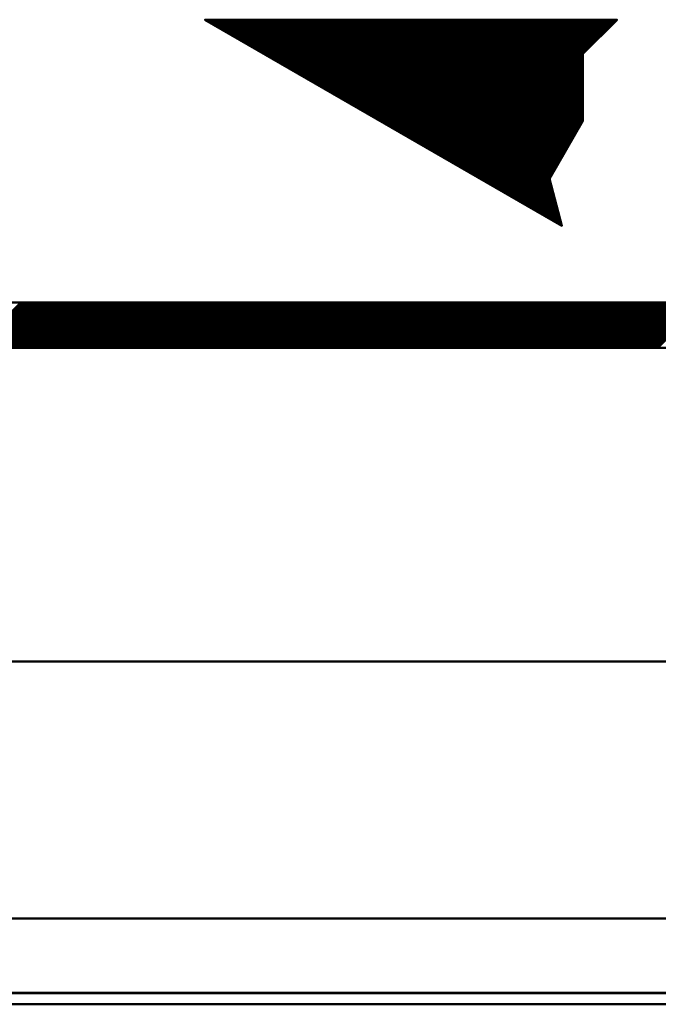
# Model space of a CAD drawing. Units: millimetres. Extents: x 96 to 763, y -220 to 512.
# Drawn here: x 239 to 248, y 326 to 341 of the extents above; entities that cross this region are included whole.
import ezdxf

# ---------------------------------------------------------------- set-up
doc = ezdxf.new("R2010")
doc.units = ezdxf.units.MM
doc.header["$LTSCALE"] = 0.330709
for name, color, linetype in [('NoLayerName_001', 7, 'Continuous'), ('NoLayerName_003', 7, 'Continuous'), ('NoLayerName_004', 7, 'Continuous'), ('NoLayerName_008', 7, 'Continuous')]:
    doc.layers.add(name, color=color, linetype=linetype)

# ---------------------------------------------------------------- blocks, each defined once
blk = doc.blocks.new('JZB_0002')
at = {"layer": 'NoLayerName_003', "color": 1, "linetype": 'Continuous', "lineweight": 50}
for p, q in [((30.196, 5.315), (172.404, 5.315)), ((172.404, 1.33), (30.196, 1.33))]:
    blk.add_line(p, q, dxfattribs=at)
at = {"layer": 'NoLayerName_003', "color": 7, "linetype": 'Continuous', "lineweight": 50}
blk.add_line((25.173, 0.18), (177.427, 0.18), dxfattribs=at)
at = {"layer": 'NoLayerName_004', "color": 7, "linetype": 'Continuous', "lineweight": 50}
for p, q in [((25.174, 0.175), (177.426, 0.175)), ((23.538, 0), (109.765, 0))]:
    blk.add_line(p, q, dxfattribs=at)

msp = doc.modelspace()

# ---------------------------------------------------------------- linework, layer by layer
at = {"layer": 'NoLayerName_008', "color": 7, "linetype": 'Continuous', "lineweight": 50}
for p, q in [((241.47281763, 341.262358), (241.48281676, 341.27235712)), ((241.49046753, 341.25216905), (241.51065561, 341.27235712)), ((241.50811743, 341.2419801), (241.53849446, 341.27235712)), ((241.52576733, 341.23179114), (241.56633331, 341.27235712)), ((241.54341723, 341.22160219), (241.59417216, 341.27235712)), ((241.56106712, 341.21141324), (241.62201101, 341.27235712)), ((241.57871702, 341.20122429), (241.64984986, 341.27235712)), ((241.59636692, 341.19103534), (241.67768871, 341.27235712)), ((241.61401682, 341.18084638), (241.70552755, 341.27235712)), ((241.63166671, 341.17065743), (241.7333664, 341.27235712)), ((241.64931661, 341.16046848), (241.76120525, 341.27235712)), ((241.66696651, 341.15027953), (241.7890441, 341.27235712)), ((241.68461641, 341.14009058), (241.81688295, 341.27235712)), ((241.7022663, 341.12990162), (241.8447218, 341.27235712)), ((241.7199162, 341.11971267), (241.87256065, 341.27235712)), ((241.7375661, 341.10952372), (241.9003995, 341.27235712)), ((241.755216, 341.09933477), (241.92823835, 341.27235712)), ((241.7728659, 341.08914582), (241.9560772, 341.27235712)), ((241.79051579, 341.07895687), (241.98391605, 341.27235712)), ((241.80816569, 341.06876791), (242.0117549, 341.27235712)), ((241.82581559, 341.05857896), (242.03959375, 341.27235712)), ((241.84346549, 341.04839001), (242.0674326, 341.27235712)), ((241.86111538, 341.03820106), (242.09527145, 341.27235712)), ((241.87876528, 341.02801211), (242.1231103, 341.27235712)), ((241.89641518, 341.01782315), (242.15094915, 341.27235712)), ((241.91406508, 341.0076342), (242.178788, 341.27235712)), ((241.93171498, 340.99744525), (242.20662685, 341.27235712)), ((241.94936487, 340.9872563), (242.2344657, 341.27235712)), ((241.96701477, 340.97706735), (242.26230455, 341.27235712)), ((241.98466467, 340.96687839), (242.2901434, 341.27235712)), ((242.00231457, 340.95668944), (242.31798225, 341.27235712)), ((242.01996446, 340.94650049), (242.3458211, 341.27235712)), ((242.03761436, 340.93631154), (242.37365995, 341.27235712)), ((242.05526426, 340.92612259), (242.4014988, 341.27235712)), ((242.07291416, 340.91593363), (242.42933765, 341.27235712)), ((242.09056405, 340.90574468), (242.4571765, 341.27235712)), ((242.10821395, 340.89555573), (242.48501534, 341.27235712)), ((242.12586385, 340.88536678), (242.51285419, 341.27235712)), ((242.14351375, 340.87517783), (242.54069304, 341.27235712)), ((242.16116365, 340.86498887), (242.56853189, 341.27235712)), ((242.17881354, 340.85479992), (242.59637074, 341.27235712)), ((242.19646344, 340.84461097), (242.62420959, 341.27235712)), ((242.21411334, 340.83442202), (242.65204844, 341.27235712)), ((242.23176324, 340.82423307), (242.67988729, 341.27235712)), ((242.24941313, 340.81404411), (242.70772614, 341.27235712)), ((242.26706303, 340.80385516), (242.73556499, 341.27235712)), ((242.28471293, 340.79366621), (242.76340384, 341.27235712)), ((242.30236283, 340.78347726), (242.79124269, 341.27235712)), ((242.32001272, 340.77328831), (242.81908154, 341.27235712)), ((242.33766262, 340.76309935), (242.84692039, 341.27235712)), ((242.35531252, 340.7529104), (242.87475924, 341.27235712)), ((242.37296242, 340.74272145), (242.90259809, 341.27235712)), ((242.39061232, 340.7325325), (242.93043694, 341.27235712)), ((242.40826221, 340.72234355), (242.95827579, 341.27235712)), ((242.42591211, 340.7121546), (242.98611464, 341.27235712)), ((242.44356201, 340.70196564), (243.01395349, 341.27235712)), ((242.46121191, 340.69177669), (243.04179234, 341.27235712)), ((242.4788618, 340.68158774), (243.06963119, 341.27235712)), ((242.4965117, 340.67139879), (243.09747004, 341.27235712)), ((242.5141616, 340.66120984), (243.12530889, 341.27235712)), ((242.5318115, 340.65102088), (243.15314774, 341.27235712)), ((242.5494614, 340.64083193), (243.18098659, 341.27235712)), ((242.56711129, 340.63064298), (243.20882544, 341.27235712)), ((242.58476119, 340.62045403), (243.23666429, 341.27235712)), ((242.60241109, 340.61026508), (243.26450314, 341.27235712)), ((242.62006099, 340.60007612), (243.29234198, 341.27235712)), ((242.63771088, 340.58988717), (243.32018083, 341.27235712)), ((242.65536078, 340.57969822), (243.34801968, 341.27235712)), ((242.67301068, 340.56950927), (243.37585853, 341.27235712)), ((242.69066058, 340.55932032), (243.40369738, 341.27235712)), ((242.70831047, 340.54913136), (243.43153623, 341.27235712)), ((242.72596037, 340.53894241), (243.45937508, 341.27235712)), ((242.74361027, 340.52875346), (243.48721393, 341.27235712)), ((242.76126017, 340.51856451), (243.51505278, 341.27235712)), ((242.77891007, 340.50837556), (243.54289163, 341.27235712)), ((242.79655996, 340.4981866), (243.57073048, 341.27235712)), ((242.81420986, 340.48799765), (243.59856933, 341.27235712)), ((242.83185976, 340.4778087), (243.62640818, 341.27235712)), ((242.84950966, 340.46761975), (243.65424703, 341.27235712)), ((242.86715955, 340.4574308), (243.68208588, 341.27235712)), ((242.88480945, 340.44724184), (243.70992473, 341.27235712)), ((242.90245935, 340.43705289), (243.73776358, 341.27235712)), ((242.92010925, 340.42686394), (243.76560243, 341.27235712)), ((242.93775914, 340.41667499), (243.79344128, 341.27235712)), ((242.95540904, 340.40648604), (243.82128013, 341.27235712)), ((242.97305894, 340.39629709), (243.84911898, 341.27235712)), ((242.99070884, 340.38610813), (243.87695783, 341.27235712)), ((243.00835874, 340.37591918), (243.90479668, 341.27235712)), ((243.02600863, 340.36573023), (243.93263553, 341.27235712)), ((243.04365853, 340.35554128), (243.96047438, 341.27235712)), ((243.06130843, 340.34535233), (243.98831323, 341.27235712)), ((243.07895833, 340.33516337), (244.01615208, 341.27235712)), ((243.09660822, 340.32497442), (244.04399093, 341.27235712)), ((243.11425812, 340.31478547), (244.07182978, 341.27235712)), ((243.13190802, 340.30459652), (244.09966862, 341.27235712)), ((243.14955792, 340.29440757), (244.12750747, 341.27235712)), ((243.16720782, 340.28421861), (244.15534632, 341.27235712)), ((243.18485771, 340.27402966), (244.18318517, 341.27235712)), ((243.20250761, 340.26384071), (244.21102402, 341.27235712)), ((243.22015751, 340.25365176), (244.23886287, 341.27235712)), ((243.23780741, 340.24346281), (244.26670172, 341.27235712)), ((243.2554573, 340.23327385), (244.29454057, 341.27235712)), ((243.2731072, 340.2230849), (244.32237942, 341.27235712)), ((243.2907571, 340.21289595), (244.35021827, 341.27235712)), ((243.308407, 340.202707), (244.37805712, 341.27235712)), ((243.32605689, 340.19251805), (244.40589597, 341.27235712)), ((243.34370679, 340.18232909), (244.43373482, 341.27235712)), ((243.36135669, 340.17214014), (244.46157367, 341.27235712)), ((243.37900659, 340.16195119), (244.48941252, 341.27235712)), ((243.39665649, 340.15176224), (244.51725137, 341.27235712)), ((243.41430638, 340.14157329), (244.54509022, 341.27235712)), ((243.43195628, 340.13138433), (244.57292907, 341.27235712)), ((243.44960618, 340.12119538), (244.60076792, 341.27235712)), ((243.46725608, 340.11100643), (244.62860677, 341.27235712)), ((243.48490597, 340.10081748), (244.65644562, 341.27235712)), ((243.50255587, 340.09062853), (244.68428447, 341.27235712)), ((243.52020577, 340.08043957), (244.71212332, 341.27235712)), ((243.53785567, 340.07025062), (244.73996217, 341.27235712)), ((243.55550556, 340.06006167), (244.76780102, 341.27235712)), ((243.57315546, 340.04987272), (244.79563987, 341.27235712)), ((243.59080536, 340.03968377), (244.82347872, 341.27235712)), ((243.60845526, 340.02949482), (244.85131757, 341.27235712)), ((243.62610516, 340.01930586), (244.87915642, 341.27235712)), ((243.64375505, 340.00911691), (244.90699526, 341.27235712)), ((243.66140495, 339.99892796), (244.93483411, 341.27235712)), ((243.67905485, 339.98873901), (244.96267296, 341.27235712)), ((243.69670475, 339.97855006), (244.99051181, 341.27235712)), ((243.71435464, 339.9683611), (245.01835066, 341.27235712)), ((243.73200454, 339.95817215), (245.04618951, 341.27235712)), ((243.74965444, 339.9479832), (245.07402836, 341.27235712)), ((243.76730434, 339.93779425), (245.10186721, 341.27235712)), ((243.78495423, 339.9276053), (245.12970606, 341.27235712)), ((243.80260413, 339.91741634), (245.15754491, 341.27235712)), ((243.82025403, 339.90722739), (245.18538376, 341.27235712)), ((243.83790393, 339.89703844), (245.21322261, 341.27235712)), ((243.85555383, 339.88684949), (245.24106146, 341.27235712)), ((243.87320372, 339.87666054), (245.26890031, 341.27235712)), ((243.89085362, 339.86647158), (245.29673916, 341.27235712)), ((243.90850352, 339.85628263), (245.32457801, 341.27235712)), ((243.92615342, 339.84609368), (245.35241686, 341.27235712)), ((243.94380331, 339.83590473), (245.38025571, 341.27235712)), ((243.96145321, 339.82571578), (245.40809456, 341.27235712)), ((243.97910311, 339.81552682), (245.43593341, 341.27235712)), ((243.99675301, 339.80533787), (245.46377226, 341.27235712)), ((244.01440291, 339.79514892), (245.49161111, 341.27235712)), ((244.0320528, 339.78495997), (245.51944996, 341.27235712)), ((244.0497027, 339.77477102), (245.54728881, 341.27235712)), ((244.0673526, 339.76458206), (245.57512766, 341.27235712)), ((244.0850025, 339.75439311), (245.60296651, 341.27235712)), ((244.10265239, 339.74420416), (245.63080536, 341.27235712)), ((244.12030229, 339.73401521), (245.65864421, 341.27235712)), ((244.13795219, 339.72382626), (245.68648306, 341.27235712)), ((244.15560209, 339.71363731), (245.7143219, 341.27235712)), ((244.17325198, 339.70344835), (245.74216075, 341.27235712)), ((244.19090188, 339.6932594), (245.7699996, 341.27235712)), ((244.20855178, 339.68307045), (245.79783845, 341.27235712)), ((244.22620168, 339.6728815), (245.8256773, 341.27235712)), ((244.24385158, 339.66269255), (245.85351615, 341.27235712)), ((244.26150147, 339.65250359), (245.881355, 341.27235712)), ((244.27915137, 339.64231464), (245.90919385, 341.27235712)), ((244.29680127, 339.63212569), (245.9370327, 341.27235712)), ((244.31445117, 339.62193674), (245.96487155, 341.27235712)), ((244.33210106, 339.61174779), (245.9927104, 341.27235712)), ((244.34975096, 339.60155883), (246.02054925, 341.27235712)), ((244.36740086, 339.59136988), (246.0483881, 341.27235712)), ((244.38505076, 339.58118093), (246.07622695, 341.27235712)), ((244.40270065, 339.57099198), (246.1040658, 341.27235712)), ((244.42035055, 339.56080303), (246.13190465, 341.27235712)), ((244.43800045, 339.55061407), (246.1597435, 341.27235712)), ((244.45565035, 339.54042512), (246.18758235, 341.27235712)), ((244.47330025, 339.53023617), (246.2154212, 341.27235712)), ((244.49095014, 339.52004722), (246.24326005, 341.27235712)), ((244.50860004, 339.50985827), (246.2710989, 341.27235712)), ((244.52624994, 339.49966931), (246.29893775, 341.27235712)), ((244.54389984, 339.48948036), (246.3267766, 341.27235712)), ((244.56154973, 339.47929141), (246.35461545, 341.27235712)), ((244.57919963, 339.46910246), (246.3824543, 341.27235712)), ((244.59684953, 339.45891351), (246.41029315, 341.27235712)), ((244.61449943, 339.44872455), (246.438132, 341.27235712)), ((244.63214933, 339.4385356), (246.46597085, 341.27235712)), ((244.64979922, 339.42834665), (246.4938097, 341.27235712)), ((244.66744912, 339.4181577), (246.52164854, 341.27235712)), ((244.68509902, 339.40796875), (246.54948739, 341.27235712)), ((244.70274892, 339.39777979), (246.57732624, 341.27235712)), ((244.72039881, 339.38759084), (246.60516509, 341.27235712)), ((244.73804871, 339.37740189), (246.63300394, 341.27235712)), ((244.75569861, 339.36721294), (246.66084279, 341.27235712)), ((244.77334851, 339.35702399), (246.68868164, 341.27235712)), ((244.7909984, 339.34683504), (246.71652049, 341.27235712)), ((244.8086483, 339.33664608), (246.74435934, 341.27235712)), ((244.8262982, 339.32645713), (246.77219819, 341.27235712)), ((244.8439481, 339.31626818), (246.80003704, 341.27235712)), ((244.861598, 339.30607923), (246.82787589, 341.27235712)), ((244.87924789, 339.29589028), (246.85571474, 341.27235712)), ((244.89689779, 339.28570132), (246.88355359, 341.27235712)), ((244.91454769, 339.27551237), (246.91139244, 341.27235712)), ((244.93219759, 339.26532342), (246.93923129, 341.27235712)), ((244.94984748, 339.25513447), (246.96707014, 341.27235712)), ((244.96749738, 339.24494552), (246.99490899, 341.27235712)), ((244.98514728, 339.23475656), (247.02274784, 341.27235712)), ((245.00279718, 339.22456761), (247.05058669, 341.27235712)), ((245.02044707, 339.21437866), (247.07842554, 341.27235712)), ((245.03809697, 339.20418971), (247.10626439, 341.27235712)), ((245.05574687, 339.19400076), (247.13410324, 341.27235712)), ((245.07339677, 339.1838118), (247.16194209, 341.27235712)), ((245.09104667, 339.17362285), (247.18978094, 341.27235712)), ((245.10869656, 339.1634339), (247.21761979, 341.27235712)), ((245.12634646, 339.15324495), (247.24545864, 341.27235712)), ((245.14399636, 339.143056), (247.27329749, 341.27235712)), ((245.16164626, 339.13286704), (247.30113633, 341.27235712)), ((245.17929615, 339.12267809), (247.32897518, 341.27235712)), ((245.19694605, 339.11248914), (247.35681403, 341.27235712)), ((245.21459595, 339.10230019), (247.38465288, 341.27235712)), ((245.23224585, 339.09211124), (247.41249173, 341.27235712)), ((245.24989575, 339.08192228), (247.44033058, 341.27235712)), ((245.26754564, 339.07173333), (247.46816943, 341.27235712)), ((245.28519554, 339.06154438), (247.49600828, 341.27235712)), ((245.30284544, 339.05135543), (247.52384713, 341.27235712)), ((245.32049534, 339.04116648), (247.55168598, 341.27235712)), ((245.33814523, 339.03097753), (247.57952483, 341.27235712)), ((245.35579513, 339.02078857), (247.60736368, 341.27235712)), ((245.37344503, 339.01059962), (247.63520253, 341.27235712)), ((245.39109493, 339.00041067), (247.66304138, 341.27235712)), ((245.40874482, 338.99022172), (247.69088023, 341.27235712)), ((245.42639472, 338.98003277), (247.71871908, 341.27235712)), ((245.44404462, 338.96984381), (247.74655793, 341.27235712)), ((245.46169452, 338.95965486), (247.77439678, 341.27235712)), ((245.47934442, 338.94946591), (247.80223563, 341.27235712)), ((245.49699431, 338.93927696), (247.83007448, 341.27235712)), ((245.51464421, 338.92908801), (247.31198664, 340.72643043)), ((245.53229411, 338.91889905), (247.31198664, 340.69859159)), ((245.54994401, 338.9087101), (247.31198664, 340.67075274)), ((245.5675939, 338.89852115), (247.31198664, 340.64291389)), ((245.5852438, 338.8883322), (247.31198664, 340.61507504)), ((245.6028937, 338.87814325), (247.31198664, 340.58723619)), ((245.6205436, 338.86795429), (247.31198664, 340.55939734)), ((245.63819349, 338.85776534), (247.31198664, 340.53155849)), ((245.65584339, 338.84757639), (247.31198664, 340.50371964)), ((245.67349329, 338.83738744), (247.31198664, 340.47588079)), ((245.69114319, 338.82719849), (247.31198664, 340.44804194)), ((245.70879309, 338.81700953), (247.31198664, 340.42020309)), ((245.72644298, 338.80682058), (247.31198664, 340.39236424)), ((245.74409288, 338.79663163), (247.31198664, 340.36452539)), ((245.76174278, 338.78644268), (247.31198664, 340.33668654)), ((245.77939268, 338.77625373), (247.31198664, 340.30884769)), ((245.79704257, 338.76606477), (247.31198664, 340.28100884)), ((245.81469247, 338.75587582), (247.31198664, 340.25316999)), ((245.83234237, 338.74568687), (247.31198664, 340.22533114)), ((245.84999227, 338.73549792), (247.31198664, 340.19749229)), ((245.86764217, 338.72530897), (247.31198664, 340.16965344)), ((245.88529206, 338.71512001), (247.31198664, 340.14181459)), ((245.90294196, 338.70493106), (247.31198664, 340.11397574)), ((245.92059186, 338.69474211), (247.31198664, 340.08613689)), ((245.93824176, 338.68455316), (247.31198664, 340.05829804)), ((245.95589165, 338.67436421), (247.31198664, 340.03045919)), ((245.97354155, 338.66417526), (247.31198664, 340.00262034)), ((245.99119145, 338.6539863), (247.31198664, 339.97478149)), ((246.00884135, 338.64379735), (247.31198664, 339.94694264)), ((246.02649124, 338.6336084), (247.31198664, 339.91910379)), ((246.04414114, 338.62341945), (247.31198664, 339.89126495)), ((246.06179104, 338.6132305), (247.31198664, 339.8634261)), ((246.07944094, 338.60304154), (247.31198664, 339.83558725)), ((246.09709084, 338.59285259), (247.31198664, 339.8077484)), ((246.11474073, 338.58266364), (247.31198664, 339.77990955)), ((246.13239063, 338.57247469), (247.31198664, 339.7520707)), ((246.15004053, 338.56228574), (247.31198664, 339.72423185)), ((246.16769043, 338.55209678), (247.30325158, 339.68765794)), ((246.18534032, 338.54190783), (247.26512832, 339.62169583)), ((246.20299022, 338.53171888), (247.22700505, 339.55573371)), ((246.22064012, 338.52152993), (247.18888179, 339.4897716)), ((246.23829002, 338.51134098), (247.15075852, 339.42380948)), ((246.25593991, 338.50115202), (247.11263526, 339.35784737)), ((246.27358981, 338.49096307), (247.07451199, 339.29188525)), ((246.29123971, 338.48077412), (247.03638873, 339.22592314)), ((246.30888961, 338.47058517), (246.99826546, 339.15996102)), ((246.32653951, 338.46039622), (246.9601422, 339.09399891)), ((246.3441894, 338.45020726), (246.92201893, 339.02803679)), ((246.3618393, 338.44001831), (246.88389566, 338.96207468)), ((246.3794892, 338.42982936), (246.8457724, 338.89611256)), ((246.3971391, 338.41964041), (246.80764913, 338.83015045)), ((246.41478899, 338.40945146), (246.79720496, 338.79186742)), ((246.43243889, 338.3992625), (246.80309694, 338.76992056)), ((246.45008879, 338.38907355), (246.80898893, 338.74797369)), ((246.46773869, 338.3788846), (246.81488091, 338.72602683)), ((246.48538858, 338.36869565), (246.8207729, 338.70407996)), ((246.50303848, 338.3585067), (246.82666488, 338.6821331)), ((246.52068838, 338.34831775), (246.83255687, 338.66018623)), ((246.53833828, 338.33812879), (246.83844885, 338.63823937)), ((246.55598818, 338.32793984), (246.84434084, 338.6162925)), ((246.57363807, 338.31775089), (246.85023282, 338.59434564)), ((246.59128797, 338.30756194), (246.85612481, 338.57239877)), ((246.60893787, 338.29737299), (246.86201679, 338.55045191)), ((246.62658777, 338.28718403), (246.86790878, 338.52850504)), ((246.64423766, 338.27699508), (246.87380076, 338.50655818)), ((246.66188756, 338.26680613), (246.87969275, 338.48461131)), ((246.67953746, 338.25661718), (246.88558473, 338.46266445)), ((246.69718736, 338.24642823), (246.89147672, 338.44071759)), ((246.71483726, 338.23623927), (246.8973687, 338.41877072)), ((246.73248715, 338.22605032), (246.90326069, 338.39682386)), ((246.75013705, 338.21586137), (246.90915267, 338.37487699)), ((246.76778695, 338.20567242), (246.91504466, 338.35293013)), ((246.78543685, 338.19548347), (246.92093664, 338.33098326)), ((246.80308674, 338.18529451), (246.92682863, 338.3090364)), ((246.82073664, 338.17510556), (246.93272061, 338.28708953)), ((246.83838654, 338.16491661), (246.9386126, 338.26514267)), ((246.85603644, 338.15472766), (246.94450458, 338.2431958)), ((246.87368633, 338.14453871), (246.95039657, 338.22124894)), ((246.89133623, 338.13434975), (246.95628855, 338.19930207)), ((246.90898613, 338.1241608), (246.96218054, 338.17735521)), ((246.92663603, 338.11397185), (246.96807252, 338.15540834)), ((246.94428593, 338.1037829), (246.97396451, 338.13346148)), ((246.96193582, 338.09359395), (246.97985649, 338.11151462)), ((246.97958572, 338.08340499), (246.98574848, 338.08956775)), ((219.45873415, 336.88518807), (291.95835707, 336.88518807)), ((237.89890218, 336.18514467), (238.59894559, 336.88518807)), ((237.92674103, 336.18514467), (238.62678444, 336.88518807)), ((237.95457988, 336.18514467), (238.65462329, 336.88518807)), ((237.98241873, 336.18514467), (238.68246213, 336.88518807)), ((238.01025758, 336.18514467), (238.71030098, 336.88518807)), ((238.03809643, 336.18514467), (238.73813983, 336.88518807)), ((238.06593528, 336.18514467), (238.76597868, 336.88518807)), ((238.09377413, 336.18514467), (238.79381753, 336.88518807)), ((238.12161298, 336.18514467), (238.82165638, 336.88518807)), ((238.14945183, 336.18514467), (238.84949523, 336.88518807)), ((238.17729068, 336.18514467), (238.87733408, 336.88518807)), ((238.20512953, 336.18514467), (238.90517293, 336.88518807)), ((238.23296838, 336.18514467), (238.93301178, 336.88518807)), ((238.26080723, 336.18514467), (238.96085063, 336.88518807)), ((238.28864608, 336.18514467), (238.98868948, 336.88518807)), ((238.31648493, 336.18514467), (239.01652833, 336.88518807)), ((238.34432378, 336.18514467), (239.04436718, 336.88518807)), ((238.37216263, 336.18514467), (239.07220603, 336.88518807)), ((238.40000148, 336.18514467), (239.10004488, 336.88518807)), ((238.42784033, 336.18514467), (239.12788373, 336.88518807)), ((238.45567918, 336.18514467), (239.15572258, 336.88518807)), ((238.48351803, 336.18514467), (239.18356143, 336.88518807)), ((238.51135688, 336.18514467), (239.21140028, 336.88518807)), ((238.53919573, 336.18514467), (239.23923913, 336.88518807)), ((238.56703458, 336.18514467), (239.26707798, 336.88518807)), ((238.59487342, 336.18514467), (239.29491683, 336.88518807)), ((238.62271227, 336.18514467), (239.32275568, 336.88518807)), ((238.65055112, 336.18514467), (239.35059453, 336.88518807)), ((238.67838997, 336.18514467), (239.37843338, 336.88518807)), ((238.70622882, 336.18514467), (239.40627223, 336.88518807)), ((238.73406767, 336.18514467), (239.43411108, 336.88518807)), ((238.76190652, 336.18514467), (239.46194993, 336.88518807)), ((238.78974537, 336.18514467), (239.48978877, 336.88518807)), ((238.81758422, 336.18514467), (239.51762762, 336.88518807)), ((238.84542307, 336.18514467), (239.54546647, 336.88518807)), ((238.87326192, 336.18514467), (239.57330532, 336.88518807)), ((238.90110077, 336.18514467), (239.60114417, 336.88518807)), ((238.92893962, 336.18514467), (239.62898302, 336.88518807)), ((238.95677847, 336.18514467), (239.65682187, 336.88518807)), ((238.98461732, 336.18514467), (239.68466072, 336.88518807)), ((239.01245617, 336.18514467), (239.71249957, 336.88518807)), ((239.04029502, 336.18514467), (239.74033842, 336.88518807)), ((239.06813387, 336.18514467), (239.76817727, 336.88518807)), ((239.09597272, 336.18514467), (239.79601612, 336.88518807)), ((239.12381157, 336.18514467), (239.82385497, 336.88518807)), ((239.15165042, 336.18514467), (239.85169382, 336.88518807)), ((239.17948927, 336.18514467), (239.87953267, 336.88518807)), ((239.20732812, 336.18514467), (239.90737152, 336.88518807)), ((239.23516697, 336.18514467), (239.93521037, 336.88518807)), ((239.26300582, 336.18514467), (239.96304922, 336.88518807)), ((239.29084467, 336.18514467), (239.99088807, 336.88518807)), ((239.31868352, 336.18514467), (240.01872692, 336.88518807)), ((239.34652237, 336.18514467), (240.04656577, 336.88518807)), ((239.37436121, 336.18514467), (240.07440462, 336.88518807)), ((239.40220006, 336.18514467), (240.10224347, 336.88518807)), ((239.43003891, 336.18514467), (240.13008232, 336.88518807)), ((239.45787776, 336.18514467), (240.15792117, 336.88518807)), ((239.48571661, 336.18514467), (240.18576002, 336.88518807)), ((239.51355546, 336.18514467), (240.21359887, 336.88518807)), ((239.54139431, 336.18514467), (240.24143772, 336.88518807)), ((239.56923316, 336.18514467), (240.26927657, 336.88518807)), ((239.59707201, 336.18514467), (240.29711541, 336.88518807)), ((239.62491086, 336.18514467), (240.32495426, 336.88518807)), ((239.65274971, 336.18514467), (240.35279311, 336.88518807)), ((239.68058856, 336.18514467), (240.38063196, 336.88518807)), ((239.70842741, 336.18514467), (240.40847081, 336.88518807)), ((239.73626626, 336.18514467), (240.43630966, 336.88518807)), ((239.76410511, 336.18514467), (240.46414851, 336.88518807)), ((239.79194396, 336.18514467), (240.49198736, 336.88518807)), ((239.81978281, 336.18514467), (240.51982621, 336.88518807)), ((239.84762166, 336.18514467), (240.54766506, 336.88518807)), ((239.87546051, 336.18514467), (240.57550391, 336.88518807)), ((239.90329936, 336.18514467), (240.60334276, 336.88518807)), ((239.93113821, 336.18514467), (240.63118161, 336.88518807)), ((239.95897706, 336.18514467), (240.65902046, 336.88518807)), ((239.98681591, 336.18514467), (240.68685931, 336.88518807)), ((240.01465476, 336.18514467), (240.71469816, 336.88518807)), ((240.04249361, 336.18514467), (240.74253701, 336.88518807)), ((240.07033246, 336.18514467), (240.77037586, 336.88518807)), ((240.09817131, 336.18514467), (240.79821471, 336.88518807)), ((240.12601016, 336.18514467), (240.82605356, 336.88518807)), ((240.15384901, 336.18514467), (240.85389241, 336.88518807)), ((240.18168785, 336.18514467), (240.88173126, 336.88518807)), ((240.2095267, 336.18514467), (240.90957011, 336.88518807)), ((240.23736555, 336.18514467), (240.93740896, 336.88518807)), ((240.2652044, 336.18514467), (240.96524781, 336.88518807)), ((240.29304325, 336.18514467), (240.99308666, 336.88518807)), ((240.3208821, 336.18514467), (241.02092551, 336.88518807)), ((240.34872095, 336.18514467), (241.04876436, 336.88518807)), ((240.3765598, 336.18514467), (241.07660321, 336.88518807)), ((240.40439865, 336.18514467), (241.10444205, 336.88518807)), ((240.4322375, 336.18514467), (241.1322809, 336.88518807)), ((240.46007635, 336.18514467), (241.16011975, 336.88518807)), ((240.4879152, 336.18514467), (241.1879586, 336.88518807)), ((240.51575405, 336.18514467), (241.21579745, 336.88518807)), ((240.5435929, 336.18514467), (241.2436363, 336.88518807)), ((240.57143175, 336.18514467), (241.27147515, 336.88518807)), ((240.5992706, 336.18514467), (241.299314, 336.88518807)), ((240.62710945, 336.18514467), (241.32715285, 336.88518807)), ((240.6549483, 336.18514467), (241.3549917, 336.88518807)), ((240.68278715, 336.18514467), (241.38283055, 336.88518807)), ((240.710626, 336.18514467), (241.4106694, 336.88518807)), ((240.73846485, 336.18514467), (241.43850825, 336.88518807)), ((240.7663037, 336.18514467), (241.4663471, 336.88518807)), ((240.79414255, 336.18514467), (241.49418595, 336.88518807)), ((240.8219814, 336.18514467), (241.5220248, 336.88518807)), ((240.84982025, 336.18514467), (241.54986365, 336.88518807)), ((240.8776591, 336.18514467), (241.5777025, 336.88518807)), ((240.90549795, 336.18514467), (241.60554135, 336.88518807)), ((240.9333368, 336.18514467), (241.6333802, 336.88518807)), ((240.96117565, 336.18514467), (241.66121905, 336.88518807)), ((240.98901449, 336.18514467), (241.6890579, 336.88518807)), ((241.01685334, 336.18514467), (241.71689675, 336.88518807)), ((241.04469219, 336.18514467), (241.7447356, 336.88518807)), ((241.07253104, 336.18514467), (241.77257445, 336.88518807)), ((241.10036989, 336.18514467), (241.8004133, 336.88518807)), ((241.12820874, 336.18514467), (241.82825215, 336.88518807)), ((241.15604759, 336.18514467), (241.856091, 336.88518807)), ((241.18388644, 336.18514467), (241.88392985, 336.88518807)), ((241.21172529, 336.18514467), (241.91176869, 336.88518807)), ((241.23956414, 336.18514467), (241.93960754, 336.88518807)), ((241.26740299, 336.18514467), (241.96744639, 336.88518807)), ((241.29524184, 336.18514467), (241.99528524, 336.88518807)), ((241.32308069, 336.18514467), (242.02312409, 336.88518807)), ((241.35091954, 336.18514467), (242.05096294, 336.88518807)), ((241.37875839, 336.18514467), (242.07880179, 336.88518807)), ((241.40659724, 336.18514467), (242.10664064, 336.88518807)), ((241.43443609, 336.18514467), (242.13447949, 336.88518807)), ((241.46227494, 336.18514467), (242.16231834, 336.88518807)), ((241.49011379, 336.18514467), (242.19015719, 336.88518807)), ((241.51795264, 336.18514467), (242.21799604, 336.88518807)), ((241.54579149, 336.18514467), (242.24583489, 336.88518807)), ((241.57363034, 336.18514467), (242.27367374, 336.88518807)), ((241.60146919, 336.18514467), (242.30151259, 336.88518807)), ((241.62930804, 336.18514467), (242.32935144, 336.88518807)), ((241.65714689, 336.18514467), (242.35719029, 336.88518807)), ((241.68498574, 336.18514467), (242.38502914, 336.88518807)), ((241.71282459, 336.18514467), (242.41286799, 336.88518807)), ((241.74066344, 336.18514467), (242.44070684, 336.88518807)), ((241.76850229, 336.18514467), (242.46854569, 336.88518807)), ((241.79634113, 336.18514467), (242.49638454, 336.88518807)), ((241.82417998, 336.18514467), (242.52422339, 336.88518807)), ((241.85201883, 336.18514467), (242.55206224, 336.88518807)), ((241.87985768, 336.18514467), (242.57990109, 336.88518807)), ((241.90769653, 336.18514467), (242.60773994, 336.88518807)), ((241.93553538, 336.18514467), (242.63557879, 336.88518807)), ((241.96337423, 336.18514467), (242.66341764, 336.88518807)), ((241.99121308, 336.18514467), (242.69125648, 336.88518807)), ((242.01905193, 336.18514467), (242.71909533, 336.88518807)), ((242.04689078, 336.18514467), (242.74693418, 336.88518807)), ((242.07472963, 336.18514467), (242.77477303, 336.88518807)), ((242.10256848, 336.18514467), (242.80261188, 336.88518807)), ((242.13040733, 336.18514467), (242.83045073, 336.88518807)), ((242.15824618, 336.18514467), (242.85828958, 336.88518807)), ((242.18608503, 336.18514467), (242.88612843, 336.88518807)), ((242.21392388, 336.18514467), (242.91396728, 336.88518807)), ((242.24176273, 336.18514467), (242.94180613, 336.88518807)), ((242.26960158, 336.18514467), (242.96964498, 336.88518807)), ((242.29744043, 336.18514467), (242.99748383, 336.88518807)), ((242.32527928, 336.18514467), (243.02532268, 336.88518807)), ((242.35311813, 336.18514467), (243.05316153, 336.88518807)), ((242.38095698, 336.18514467), (243.08100038, 336.88518807)), ((242.40879583, 336.18514467), (243.10883923, 336.88518807)), ((242.43663468, 336.18514467), (243.13667808, 336.88518807)), ((242.46447353, 336.18514467), (243.16451693, 336.88518807)), ((242.49231238, 336.18514467), (243.19235578, 336.88518807)), ((242.52015123, 336.18514467), (243.22019463, 336.88518807)), ((242.54799008, 336.18514467), (243.24803348, 336.88518807)), ((242.57582893, 336.18514467), (243.27587233, 336.88518807)), ((242.60366777, 336.18514467), (243.30371118, 336.88518807)), ((242.63150662, 336.18514467), (243.33155003, 336.88518807)), ((242.65934547, 336.18514467), (243.35938888, 336.88518807)), ((242.68718432, 336.18514467), (243.38722773, 336.88518807)), ((242.71502317, 336.18514467), (243.41506658, 336.88518807)), ((242.74286202, 336.18514467), (243.44290543, 336.88518807)), ((242.77070087, 336.18514467), (243.47074428, 336.88518807)), ((242.79853972, 336.18514467), (243.49858312, 336.88518807)), ((242.82637857, 336.18514467), (243.52642197, 336.88518807)), ((242.85421742, 336.18514467), (243.55426082, 336.88518807)), ((242.88205627, 336.18514467), (243.58209967, 336.88518807)), ((242.90989512, 336.18514467), (243.60993852, 336.88518807)), ((242.93773397, 336.18514467), (243.63777737, 336.88518807)), ((242.96557282, 336.18514467), (243.66561622, 336.88518807)), ((242.99341167, 336.18514467), (243.69345507, 336.88518807)), ((243.02125052, 336.18514467), (243.72129392, 336.88518807)), ((243.04908937, 336.18514467), (243.74913277, 336.88518807)), ((243.07692822, 336.18514467), (243.77697162, 336.88518807)), ((243.10476707, 336.18514467), (243.80481047, 336.88518807)), ((243.13260592, 336.18514467), (243.83264932, 336.88518807)), ((243.16044477, 336.18514467), (243.86048817, 336.88518807)), ((243.18828362, 336.18514467), (243.88832702, 336.88518807)), ((243.21612247, 336.18514467), (243.91616587, 336.88518807)), ((243.24396132, 336.18514467), (243.94400472, 336.88518807)), ((243.27180017, 336.18514467), (243.97184357, 336.88518807)), ((243.29963902, 336.18514467), (243.99968242, 336.88518807)), ((243.32747787, 336.18514467), (244.02752127, 336.88518807)), ((243.35531672, 336.18514467), (244.05536012, 336.88518807)), ((243.38315557, 336.18514467), (244.08319897, 336.88518807)), ((243.41099441, 336.18514467), (244.11103782, 336.88518807)), ((243.43883326, 336.18514467), (244.13887667, 336.88518807)), ((243.46667211, 336.18514467), (244.16671552, 336.88518807)), ((243.49451096, 336.18514467), (244.19455437, 336.88518807)), ((243.52234981, 336.18514467), (244.22239322, 336.88518807)), ((243.55018866, 336.18514467), (244.25023207, 336.88518807)), ((243.57802751, 336.18514467), (244.27807092, 336.88518807)), ((243.60586636, 336.18514467), (244.30590976, 336.88518807)), ((243.63370521, 336.18514467), (244.33374861, 336.88518807)), ((243.66154406, 336.18514467), (244.36158746, 336.88518807)), ((243.68938291, 336.18514467), (244.38942631, 336.88518807)), ((243.71722176, 336.18514467), (244.41726516, 336.88518807)), ((243.74506061, 336.18514467), (244.44510401, 336.88518807)), ((243.77289946, 336.18514467), (244.47294286, 336.88518807)), ((243.80073831, 336.18514467), (244.50078171, 336.88518807)), ((243.82857716, 336.18514467), (244.52862056, 336.88518807)), ((243.85641601, 336.18514467), (244.55645941, 336.88518807)), ((243.88425486, 336.18514467), (244.58429826, 336.88518807)), ((243.91209371, 336.18514467), (244.61213711, 336.88518807)), ((243.93993256, 336.18514467), (244.63997596, 336.88518807)), ((243.96777141, 336.18514467), (244.66781481, 336.88518807)), ((243.99561026, 336.18514467), (244.69565366, 336.88518807)), ((244.02344911, 336.18514467), (244.72349251, 336.88518807)), ((244.05128796, 336.18514467), (244.75133136, 336.88518807)), ((244.07912681, 336.18514467), (244.77917021, 336.88518807)), ((244.10696566, 336.18514467), (244.80700906, 336.88518807)), ((244.13480451, 336.18514467), (244.83484791, 336.88518807)), ((244.16264336, 336.18514467), (244.86268676, 336.88518807)), ((244.1904822, 336.18514467), (244.89052561, 336.88518807)), ((244.21832105, 336.18514467), (244.91836446, 336.88518807)), ((244.2461599, 336.18514467), (244.94620331, 336.88518807)), ((244.27399875, 336.18514467), (244.97404216, 336.88518807)), ((244.3018376, 336.18514467), (245.00188101, 336.88518807)), ((244.32967645, 336.18514467), (245.02971986, 336.88518807)), ((244.3575153, 336.18514467), (245.05755871, 336.88518807)), ((244.38535415, 336.18514467), (245.08539756, 336.88518807)), ((244.413193, 336.18514467), (245.1132364, 336.88518807)), ((244.44103185, 336.18514467), (245.14107525, 336.88518807)), ((244.4688707, 336.18514467), (245.1689141, 336.88518807)), ((244.49670955, 336.18514467), (245.19675295, 336.88518807)), ((244.5245484, 336.18514467), (245.2245918, 336.88518807)), ((244.55238725, 336.18514467), (245.25243065, 336.88518807)), ((244.5802261, 336.18514467), (245.2802695, 336.88518807)), ((244.60806495, 336.18514467), (245.30810835, 336.88518807)), ((244.6359038, 336.18514467), (245.3359472, 336.88518807)), ((244.66374265, 336.18514467), (245.36378605, 336.88518807)), ((244.6915815, 336.18514467), (245.3916249, 336.88518807)), ((244.71942035, 336.18514467), (245.41946375, 336.88518807)), ((244.7472592, 336.18514467), (245.4473026, 336.88518807)), ((244.77509805, 336.18514467), (245.47514145, 336.88518807)), ((244.8029369, 336.18514467), (245.5029803, 336.88518807)), ((244.83077575, 336.18514467), (245.53081915, 336.88518807)), ((244.8586146, 336.18514467), (245.558658, 336.88518807)), ((244.88645345, 336.18514467), (245.58649685, 336.88518807)), ((244.9142923, 336.18514467), (245.6143357, 336.88518807)), ((244.94213115, 336.18514467), (245.64217455, 336.88518807)), ((244.96997, 336.18514467), (245.6700134, 336.88518807)), ((244.99780884, 336.18514467), (245.69785225, 336.88518807)), ((245.02564769, 336.18514467), (245.7256911, 336.88518807)), ((245.05348654, 336.18514467), (245.75352995, 336.88518807)), ((245.08132539, 336.18514467), (245.7813688, 336.88518807)), ((245.10916424, 336.18514467), (245.80920765, 336.88518807)), ((245.13700309, 336.18514467), (245.8370465, 336.88518807)), ((245.16484194, 336.18514467), (245.86488535, 336.88518807)), ((245.19268079, 336.18514467), (245.8927242, 336.88518807)), ((245.22051964, 336.18514467), (245.92056304, 336.88518807)), ((245.24835849, 336.18514467), (245.94840189, 336.88518807)), ((245.27619734, 336.18514467), (245.97624074, 336.88518807)), ((245.30403619, 336.18514467), (246.00407959, 336.88518807)), ((245.33187504, 336.18514467), (246.03191844, 336.88518807)), ((245.35971389, 336.18514467), (246.05975729, 336.88518807)), ((245.38755274, 336.18514467), (246.08759614, 336.88518807)), ((245.41539159, 336.18514467), (246.11543499, 336.88518807)), ((245.44323044, 336.18514467), (246.14327384, 336.88518807)), ((245.47106929, 336.18514467), (246.17111269, 336.88518807)), ((245.49890814, 336.18514467), (246.19895154, 336.88518807)), ((245.52674699, 336.18514467), (246.22679039, 336.88518807)), ((245.55458584, 336.18514467), (246.25462924, 336.88518807)), ((245.58242469, 336.18514467), (246.28246809, 336.88518807)), ((245.61026354, 336.18514467), (246.31030694, 336.88518807)), ((245.63810239, 336.18514467), (246.33814579, 336.88518807)), ((245.66594124, 336.18514467), (246.36598464, 336.88518807)), ((245.69378009, 336.18514467), (246.39382349, 336.88518807)), ((245.72161894, 336.18514467), (246.42166234, 336.88518807)), ((245.74945779, 336.18514467), (246.44950119, 336.88518807)), ((245.77729664, 336.18514467), (246.47734004, 336.88518807)), ((245.80513548, 336.18514467), (246.50517889, 336.88518807)), ((245.83297433, 336.18514467), (246.53301774, 336.88518807)), ((245.86081318, 336.18514467), (246.56085659, 336.88518807)), ((245.88865203, 336.18514467), (246.58869544, 336.88518807)), ((245.91649088, 336.18514467), (246.61653429, 336.88518807)), ((245.94432973, 336.18514467), (246.64437314, 336.88518807)), ((245.97216858, 336.18514467), (246.67221199, 336.88518807)), ((246.00000743, 336.18514467), (246.70005083, 336.88518807)), ((246.02784628, 336.18514467), (246.72788968, 336.88518807)), ((246.05568513, 336.18514467), (246.75572853, 336.88518807)), ((246.08352398, 336.18514467), (246.78356738, 336.88518807)), ((246.11136283, 336.18514467), (246.81140623, 336.88518807)), ((246.13920168, 336.18514467), (246.83924508, 336.88518807)), ((246.16704053, 336.18514467), (246.86708393, 336.88518807)), ((246.19487938, 336.18514467), (246.89492278, 336.88518807)), ((246.22271823, 336.18514467), (246.92276163, 336.88518807)), ((246.25055708, 336.18514467), (246.95060048, 336.88518807)), ((246.27839593, 336.18514467), (246.97843933, 336.88518807)), ((246.30623478, 336.18514467), (247.00627818, 336.88518807)), ((246.33407363, 336.18514467), (247.03411703, 336.88518807)), ((246.36191248, 336.18514467), (247.06195588, 336.88518807)), ((246.38975133, 336.18514467), (247.08979473, 336.88518807)), ((246.41759018, 336.18514467), (247.11763358, 336.88518807)), ((246.44542903, 336.18514467), (247.14547243, 336.88518807)), ((246.47326788, 336.18514467), (247.17331128, 336.88518807)), ((246.50110673, 336.18514467), (247.20115013, 336.88518807)), ((246.52894558, 336.18514467), (247.22898898, 336.88518807)), ((246.55678443, 336.18514467), (247.25682783, 336.88518807)), ((246.58462328, 336.18514467), (247.28466668, 336.88518807)), ((246.61246212, 336.18514467), (247.31250553, 336.88518807)), ((246.64030097, 336.18514467), (247.34034438, 336.88518807)), ((246.66813982, 336.18514467), (247.36818323, 336.88518807)), ((246.69597867, 336.18514467), (247.39602208, 336.88518807)), ((246.72381752, 336.18514467), (247.42386093, 336.88518807)), ((246.75165637, 336.18514467), (247.45169978, 336.88518807)), ((246.77949522, 336.18514467), (247.47953863, 336.88518807)), ((246.80733407, 336.18514467), (247.50737747, 336.88518807)), ((246.83517292, 336.18514467), (247.53521632, 336.88518807)), ((246.86301177, 336.18514467), (247.56305517, 336.88518807)), ((246.89085062, 336.18514467), (247.59089402, 336.88518807)), ((246.91868947, 336.18514467), (247.61873287, 336.88518807)), ((246.94652832, 336.18514467), (247.64657172, 336.88518807)), ((246.97436717, 336.18514467), (247.67441057, 336.88518807)), ((247.00220602, 336.18514467), (247.70224942, 336.88518807)), ((247.03004487, 336.18514467), (247.73008827, 336.88518807)), ((247.05788372, 336.18514467), (247.75792712, 336.88518807)), ((247.08572257, 336.18514467), (247.78576597, 336.88518807)), ((247.11356142, 336.18514467), (247.81360482, 336.88518807)), ((247.14140027, 336.18514467), (247.84144367, 336.88518807)), ((247.16923912, 336.18514467), (247.86928252, 336.88518807)), ((247.19707797, 336.18514467), (247.89712137, 336.88518807)), ((247.22491682, 336.18514467), (247.92496022, 336.88518807)), ((247.25275567, 336.18514467), (247.95279907, 336.88518807)), ((247.28059452, 336.18514467), (247.98063792, 336.88518807)), ((247.30843337, 336.18514467), (248.00847677, 336.88518807)), ((247.33627222, 336.18514467), (248.03631562, 336.88518807)), ((247.36411107, 336.18514467), (248.06415447, 336.88518807)), ((247.39194992, 336.18514467), (248.09199332, 336.88518807)), ((247.41978876, 336.18514467), (248.11983217, 336.88518807)), ((247.44762761, 336.18514467), (248.14767102, 336.88518807)), ((247.47546646, 336.18514467), (248.17550987, 336.88518807)), ((247.50330531, 336.18514467), (248.20334872, 336.88518807)), ((247.53114416, 336.18514467), (248.23118757, 336.88518807)), ((247.55898301, 336.18514467), (248.25902642, 336.88518807)), ((247.58682186, 336.18514467), (248.28686527, 336.88518807)), ((247.61466071, 336.18514467), (248.31470411, 336.88518807)), ((247.64249956, 336.18514467), (248.34254296, 336.88518807)), ((247.67033841, 336.18514467), (248.37038181, 336.88518807)), ((247.69817726, 336.18514467), (248.39822066, 336.88518807)), ((247.72601611, 336.18514467), (248.42605951, 336.88518807)), ((247.75385496, 336.18514467), (248.45389836, 336.88518807)), ((247.78169381, 336.18514467), (248.48173721, 336.88518807)), ((247.80953266, 336.18514467), (248.50957606, 336.88518807)), ((247.83737151, 336.18514467), (248.53741491, 336.88518807)), ((247.86521036, 336.18514467), (248.56525376, 336.88518807)), ((247.89304921, 336.18514467), (248.59309261, 336.88518807)), ((247.92088806, 336.18514467), (248.62093146, 336.88518807)), ((247.94872691, 336.18514467), (248.64877031, 336.88518807)), ((247.97656576, 336.18514467), (248.67660916, 336.88518807)), ((248.00440461, 336.18514467), (248.70444801, 336.88518807)), ((248.03224346, 336.18514467), (248.73228686, 336.88518807)), ((248.06008231, 336.18514467), (248.76012571, 336.88518807)), ((248.08792116, 336.18514467), (248.78796456, 336.88518807)), ((248.11576001, 336.18514467), (248.81580341, 336.88518807)), ((248.14359886, 336.18514467), (248.84364226, 336.88518807)), ((248.17143771, 336.18514467), (248.87148111, 336.88518807)), ((248.19927655, 336.18514467), (248.89931996, 336.88518807)), ((248.2271154, 336.18514467), (248.92715881, 336.88518807)), ((248.25495425, 336.18514467), (248.95499766, 336.88518807)), ((248.2827931, 336.18514467), (248.98283651, 336.88518807)), ((248.31063195, 336.18514467), (249.01067536, 336.88518807)), ((248.3384708, 336.18514467), (249.03851421, 336.88518807)), ((248.36630965, 336.18514467), (249.06635306, 336.88518807)), ((248.3941485, 336.18514467), (249.09419191, 336.88518807)), ((248.42198735, 336.18514467), (249.12203075, 336.88518807)), ((248.4498262, 336.18514467), (249.1498696, 336.88518807)), ((248.47766505, 336.18514467), (249.17770845, 336.88518807)), ((291.95835707, 336.18514467), (216.95862836, 336.18514467))]:
    msp.add_line(p, q, dxfattribs=at)
msp.add_lwpolyline([(247.31198664, 339.70277162), (247.31198664, 340.74043438), (247.8445984, 341.27235712), (241.45549657, 341.27235712), (246.98883668, 338.07806459), (246.79349977, 338.80566876)], close=True, dxfattribs=at)

# ---------------------------------------------------------------- block references
at = {"layer": 'NoLayerName_001'}
msp.add_blockref('JZB_0002', (188.65863037, 326.00515747), dxfattribs=at)

doc.saveas('drawing.dxf')
